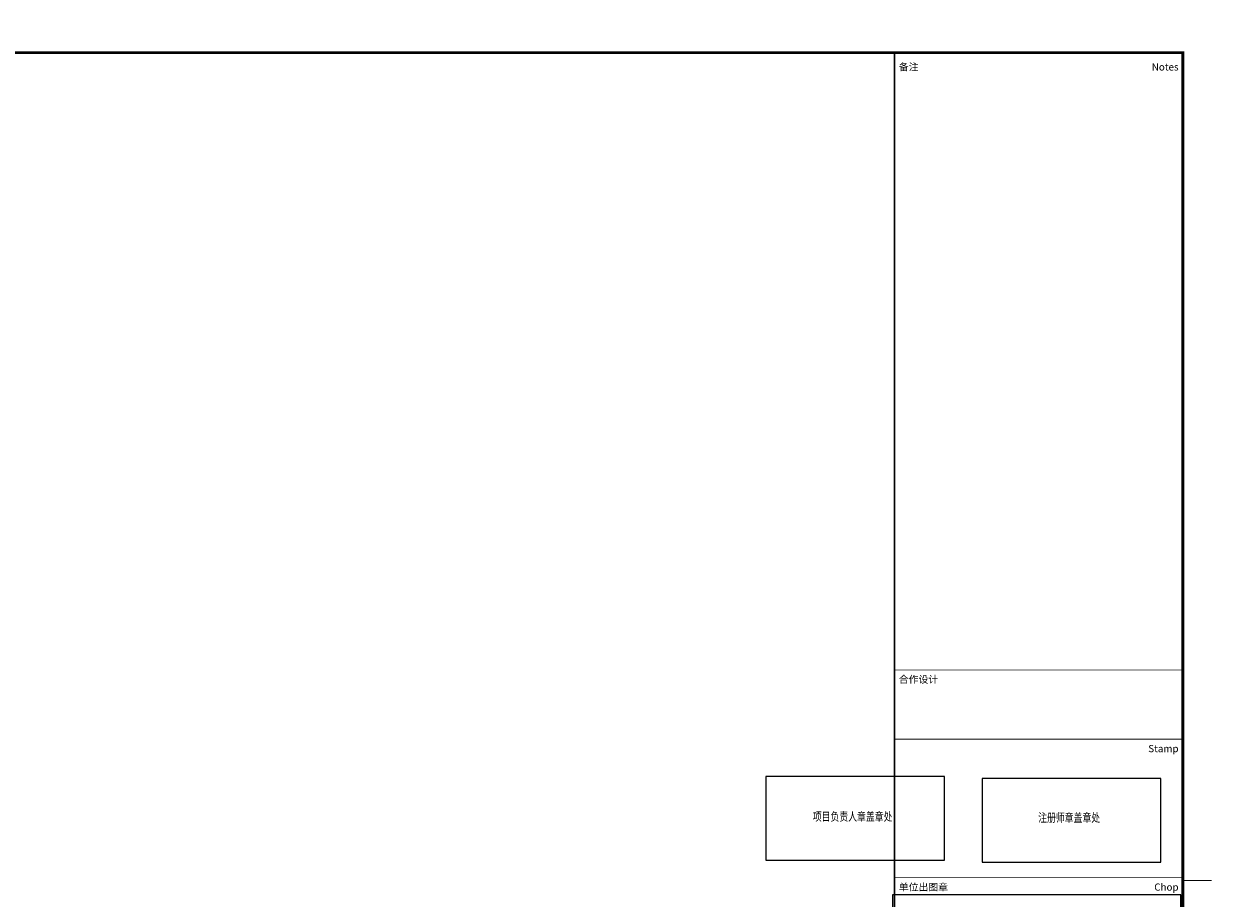
# Model space of a CAD drawing. Units: millimetres. Extents: x -84744 to 24433, y 62982 to 537265.
# Drawn here: x -16780 to 24433, y 92088 to 122400 of the extents above; entities that cross this region are included whole.
import ezdxf
from ezdxf.enums import TextEntityAlignment as Align

# ---------------------------------------------------------------- set-up
doc = ezdxf.new("R2010")
doc.units = ezdxf.units.MM
doc.header["$LTSCALE"] = 1000
doc.header["$MEASUREMENT"] = 0
doc.layers.add('TK', color=7, linetype='Continuous')
doc.layers.add('TK-WHITE', color=7, linetype='Continuous')
doc.layers.add('不打印层', color=8, linetype='Continuous', plot=False)
doc.styles.add('TK_Arial', font='arial.ttf')
doc.styles.add('TK_宋体', font='txt')
doc.styles.add('宋体', font='txt')

# ---------------------------------------------------------------- blocks, each defined once
blk = doc.blocks.new('A1V_lz1_2')
at = {"layer": 'TK-WHITE'}
for points, const_width in [([(-100, 0), (-100, 574)], 0.5), ([(0, 360), (-100, 360)], 0.3), ([(0, 336), (-100, 336)], 0.3), ([(0, 288), (-100, 288)], 0.3)]:
    blk.add_lwpolyline(points, dxfattribs=dict(at, const_width=const_width))
blk.add_lwpolyline([(-100, 574), (0, 574), (0, 0), (-100, 0)], close=True, dxfattribs=at)
at = {"layer": '不打印层'}
for points in [[(-144.61, 294.03), (-82.61, 294.03), (-82.61, 323.03), (-144.61, 323.03)], [(-69.6, 293.36), (-7.6, 293.36), (-7.6, 322.36), (-69.6, 322.36)], [(-100.72, 242.08), (-0.72, 242.08), (-0.72, 282.08), (-100.72, 282.08)]]:
    blk.add_lwpolyline(points, close=True, dxfattribs=at)
at = {"layer": 'TK', "style": '宋体', "width": 0.65, "flags": 3}
for tag, p in [('LZCO_NXMFZRZ-W62-H29_T7', (-113.61, 308.53, 0)), ('LZCO_NZZ-W62-H29_T7', (-38.6, 307.86)), ('LZCO_NCB-W100-H40_T7', (-50.72, 262.08))]:
    blk.add_attdef(tag, text='', height=3, dxfattribs=at).set_placement(p, align=Align.TOP_RIGHT)
at = {"layer": 'TK', "style": 'TK_宋体'}
for tag, height, p in [('建设单位', 2.5, (-50, 136, 0)), ('建设单位1', 2.5, (-50, 131.81, 0)), ('项目名称', 2.5, (-50, 120, 0)), ('项目名称1', 2.5, (-50, 115.81, 0)), ('子项名称', 2.5, (-50, 104, 0)), ('子项名称1', 2.5, (-50, 99.5, 0)), ('图纸名称', 2.5, (-50, 79.36, 0)), ('图纸名称1', 2.5, (-50, 72.15, 0)), ('图纸名称2', 2.5, (-50, 65.3, 0)), ('图纸名称3', 2.5, (-50, 58.58, 0)), ('比例', 2, (-65, 12, 0)), ('阶段', 2, (-15, 12, 0)), ('版本', 2, (-86, 4, 0)), ('日期', 2, (-61, 4, 0)), ('图号', 2, (-20, 4, 0))]:
    blk.add_attdef(tag, text='', height=height, dxfattribs=at).set_placement(p, align=Align.MIDDLE_CENTER)
at = {"layer": 'TK', "style": 'TK_宋体', "flags": 3}
for tag, p in [('N审定_T5_H2.5', (-72.5, 44, 0)), ('N审定_T6_H7', (-57.5, 44, 0)), ('N专业负责人_T5_H2.5', (-22.5, 44, 0)), ('N专业负责人_T6_H7', (-7.5, 44, 0)), ('N复审_T5_H2.5', (-72.5, 36, 0)), ('N复审_T6_H7', (-57.5, 36, 0)), ('N校对_T5_H2.5', (-22.5, 36, 0)), ('N校对_T6_H7', (-7.5, 36, 0)), ('N项目负责人_T5_H2.5', (-72.5, 28, 0)), ('N项目负责人_T6_H7', (-57.5, 28, 0)), ('N设计_T5_H2.5', (-22.5, 28, 0)), ('N设计_T6_H7', (-7.5, 28, 0)), ('N审核_T5_H2.5', (-72.5, 20, 0)), ('N审核_T6_H7', (-57.5, 20, 0)), ('N制图_T5_H2.5', (-22.5, 20, 0)), ('N制图_T6_H7', (-7.5, 20, 0))]:
    blk.add_attdef(tag, text='', height=2, dxfattribs=at).set_placement(p, align=Align.MIDDLE)
at = {"layer": 'TK-WHITE', "style": 'TK_宋体'}
for s, p in [('备注', (-98.5, 567.79)), ('合作设计', (-98.5, 355.5)), ('单位出图章', (-98.5, 283.5))]:
    blk.add_text(s, height=2.5, dxfattribs=at).set_placement(p)
at = {"layer": 'TK-WHITE', "style": 'TK_Arial'}
for s, p in [('Notes', (-1.5, 567.79)), ('Stamp', (-1.5, 331.5)), ('Chop', (-1.5, 283.5))]:
    blk.add_text(s, height=2.5, dxfattribs=at).set_placement(p, align=Align.RIGHT)
at = {"layer": '不打印层', "style": '宋体', "width": 0.75}
for s, p in [('项目负责人章盖章处', (-128.34, 306.77, 0)), ('注册师章盖章处', (-50.18, 306.39, 0))]:
    blk.add_text(s, height=3, dxfattribs=at).set_placement(p, align=Align.BOTTOM_LEFT)
blk = doc.blocks.new('lzA1_0.25_1')
at = {"layer": 'TK-WHITE'}
for points, const_width in [([(0, 0), (1051, 0), (1051, 594), (0, 594)], 0.01), ([(25, 10), (1041, 10), (1041, 584), (25, 584)], 1)]:
    blk.add_lwpolyline(points, close=True, dxfattribs=dict(at, const_width=const_width))
at = {"layer": 'TK-WHITE', "const_width": 0.35}
blk.add_lwpolyline([(1051, 297), (1041, 297)], dxfattribs=at)
at = {"layer": 'TK', "style": 'TK_宋体', "flags": 3}
for tag, p in [('LZHQ_N会签5_T5_H2', (7.5, 574)), ('LZHQ_N会签6_T5_H2', (12.5, 574)), ('LZHQ_N会签8_T5_H2', (22.5, 574)), ('LZHQ_N会签7_T5_H2', (17.06, 572.24)), ('LZHQ_N会签5_T6_H5', (7.5, 554)), ('LZHQ_N会签6_T6_H5', (12.5, 554)), ('LZHQ_N会签7_T6_H5', (17.5, 554)), ('LZHQ_N会签8_T6_H5', (22.5, 554)), ('LZHQ_N会签5_T5_H2', (7.5, 534)), ('LZHQ_N会签6_T5_H2', (12.5, 534)), ('LZHQ_N会签7_T5_H2', (17.5, 534)), ('LZHQ_N会签8_T5_H2', (22.5, 534)), ('LZHQ_N会签1_T5_H2', (7.5, 514)), ('LZHQ_N会签2_T5_H2', (12.5, 514)), ('LZHQ_N会签3_T5_H2', (17.5, 514)), ('LZHQ_N会签4_T5_H2', (22.5, 514)), ('LZHQ_N会签1_T6_H5', (7.5, 494)), ('LZHQ_N会签2_T6_H5', (12.5, 494)), ('LZHQ_N会签3_T6_H5', (17.5, 494)), ('LZHQ_N会签4_T6_H5', (22.5, 494)), ('LZHQ_N会签1_T5_H2', (7.5, 474)), ('LZHQ_N会签2_T5_H2', (12.5, 474)), ('LZHQ_N会签3_T5_H2', (17.5, 474)), ('LZHQ_N会签4_T5_H2', (22.5, 474))]:
    blk.add_attdef(tag, text='', height=1.8, rotation=90, dxfattribs=at).set_placement(p, align=Align.MIDDLE_CENTER)
at = {"layer": 'TK', "style": '宋体', "flags": 3}
blk.add_attdef('LZBARCODE_T1', text='', height=3, rotation=90, dxfattribs=at).set_placement((1041, 10, 0), align=Align.TOP_LEFT)
at = {"layer": 'TK', "style": '宋体', "width": 0.75}
blk.add_attdef('LZTQINS', text='', height=3, dxfattribs=at).set_placement((1041, 10), align=Align.MIDDLE)
at = {"layer": 'TK', "style": '宋体', "flags": 3}
blk.add_attdef('LZFRAME', text='', height=3, dxfattribs=at).set_placement((1035.88, 5.23, 0), align=Align.MIDDLE)

msp = doc.modelspace()

# ---------------------------------------------------------------- block references
at = {"xscale": 100, "yscale": 100, "zscale": 100}
for name, p in [('lzA1_0.25_1', (-80684.7, 62999.6)), ('A1V_lz1_2', (23415.3, 63999.6))]:
    msp.add_blockref(name, p, dxfattribs=at)

doc.saveas('drawing.dxf')
